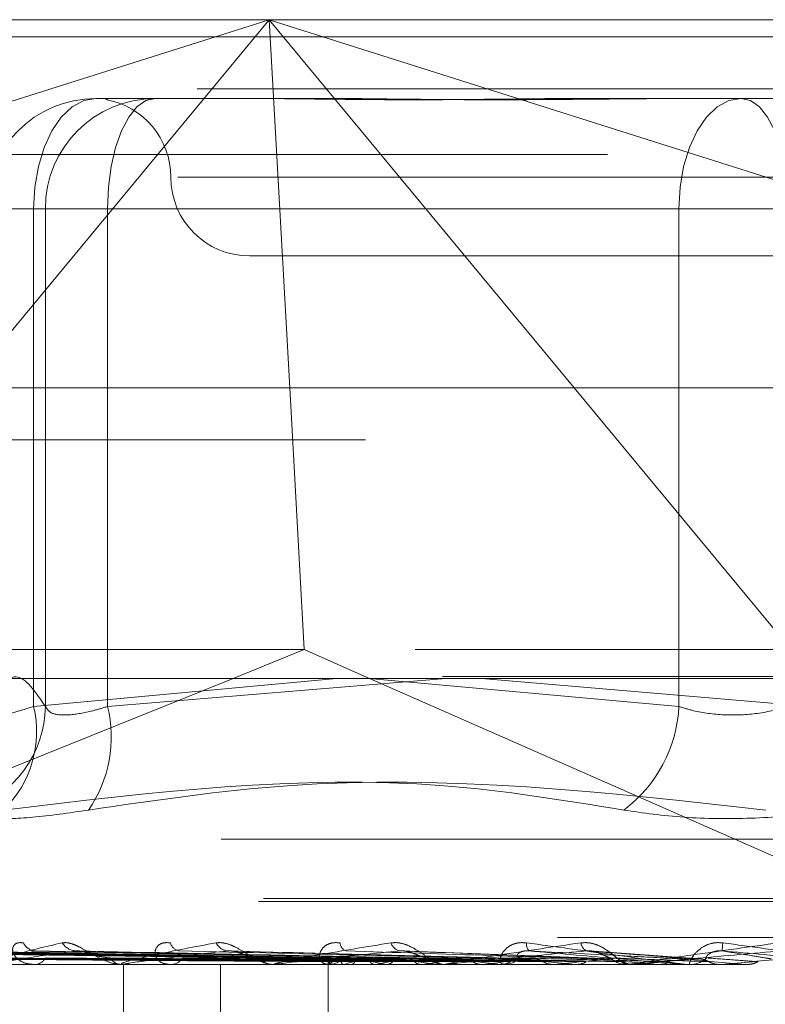
# Model space of a CAD drawing. Units: inches. Extents: x 0 to 23.4, y 0 to 16.5.
# Drawn here: x 4 to 4.1, y 13 to 13.1 of the extents above; entities that cross this region are included whole.
import ezdxf

# ---------------------------------------------------------------- set-up
doc = ezdxf.new("R2010")
doc.units = ezdxf.units.IN
doc.header["$MEASUREMENT"] = 0
doc.linetypes.add('HIDDEN', pattern=[0.07500000000000001, 0.05, -0.025])

msp = doc.modelspace()

# ---------------------------------------------------------------- linework, layer by layer
at = {"color": 7, "linetype": 'HIDDEN', "lineweight": 0}
for p, q in [((3.9696457341, 13.0578016742), (4.0526139371, 13.0578016742)), ((4.0526139371, 13.0578016742), (3.9799619175, 13.0347968012)), ((4.0335549339, 13.0347968012), (4.0526139371, 13.0578016742)), ((4.0526139371, 13.0578016742), (4.1610195828, 13.0578016742)), ((4.1252659567, 13.0347968012), (4.0526139371, 13.0578016742)), ((4.0526139371, 13.0578016742), (4.0716729403, 13.0347968012)), ((4.0526139371, 13.0578016742), (4.0538932309, 13.0347968012)), ((7.9481135247, 13.0567218012), (3.5045135247, 13.0567218012)), ((7.9481135247, 13.0534718012), (3.5045135247, 13.0534718012)), ((4.0417700726, 13.0528804144), (4.0511623684, 13.0528804144)), ((4.0511623684, 13.0528804144), (4.0557419824, 13.0528804144)), ((4.0727207771, 13.0528804144), (4.0821130729, 13.0528804144)), ((4.0821130729, 13.0528804144), (4.0923702091, 13.0528804144)), ((4.0425324229, 13.0528517636), (4.0423903086, 13.0528078306)), ((3.9737543242, 13.0493777766), (4.1651281728, 13.0493777766)), ((4.0468899816, 13.0479591545), (4.1251978927, 13.0479591545)), ((4.0348803088, 13.0459906506), (4.0378816094, 13.0459906506)), ((4.0349002421, 13.0459906506), (4.0386150158, 13.0459906506)), ((4.0782246097, 13.0459906506), (4.0378816094, 13.0459906506)), ((4.0378816094, 13.0459906506), (4.0378816094, 13.0148770175)), ((4.0425034789, 13.0459906506), (4.0386150158, 13.0459906506)), ((4.0386150158, 13.0459906506), (4.0386150158, 13.0148770175)), ((4.0425034789, 13.0459906506), (4.0865612529, 13.0459906506)), ((4.0425034789, 13.0148770175), (4.0425034789, 13.0459906506)), ((4.0782246097, 13.0148770175), (4.0782246097, 13.0459906506)), ((4.0782246097, 13.0459906506), (4.0850944402, 13.0459906506)), ((4.0513790277, 13.0430378947), (4.1202766655, 13.0430378947)), ((3.5045135247, 13.0315468012), (7.9481135247, 13.0315468012)), ((3.9586245406, 13.0315468012), (4.1608854795, 13.0315468012)), ((4.0548032948, 13.0184315955), (3.9729686311, 13.0184315955)), ((4.1617278665, 13.0184315955), (4.0548032948, 13.0184315955)), ((4.1634537731, 13.016746816), (3.9720799244, 13.016746816)), ((4.0025396839, 12.9973603264), (4.0503499383, 13.016636123)), ((4.0378816094, 13.0148770175), (4.0568250581, 13.016636123)), ((4.0636522142, 13.016636123), (4.0425034789, 13.0148770175)), ((4.0588590505, 13.016636123), (4.0782246097, 13.0148770175)), ((4.1026881904, 12.9973603264), (4.0588835432, 13.016636123)), ((4.0865612529, 13.0148770175), (4.065873496, 13.016636123)), ((4.1496104819, 13.0065791745), (4.0220452112, 13.0065791745)), ((4.1519431703, 13.002683564), (4.0194014924, 13.002683564)), ((4.1522542007, 13.0028795973), (4.0197125228, 13.0028795973)), ((4.1706396537, 13.0004313356), (3.979265805, 13.0004313356)), ((4.0563115011, 12.9990998495), (4.0215218716, 12.9995824844)), ((4.0567114591, 12.9991000496), (4.0222602307, 12.9995828491)), ((4.0569790793, 12.999099644), (4.0231084525, 12.9995821103)), ((4.0581645237, 12.9991002592), (4.0252968655, 12.9995832317)), ((4.0586901254, 12.9990994163), (4.0269626961, 12.9995816965)), ((4.0606183006, 12.9991004962), (4.0305221439, 12.9995836654)), ((4.0613829711, 12.9990991419), (4.0329454848, 12.9995811985)), ((4.0639843882, 12.999100789), (4.037747489, 12.9995842023)), ((4.0649606744, 12.9990987758), (4.0408409936, 12.9995805351)), ((4.0692948252, 12.9990982151), (4.0503648193, 12.9995795206)), ((4.0741139453, 12.9991069661), (4.0608438964, 12.9996098033)), ((4.0795037582, 12.9991044421), (4.072633302, 12.9996066408)), ((3.9796844049, 12.9987465561), (4.1710582536, 12.9987465561)), ((4.0356573002, 12.9987521742), (4.043391418, 12.9987521742)), ((4.0378611872, 12.9987465561), (4.0379636724, 12.9987465561)), ((4.0435228226, 12.9987465561), (4.0434054675, 12.9987465561)), ((4.0435042161, 12.9593764774), (4.0435042161, 12.9987465561)), ((4.043617629, 12.9987521742), (4.0634886438, 12.9987521742)), ((4.0463109378, 12.9987465561), (4.0464347296, 12.9987465561)), ((4.0495643128, 12.9593764774), (4.0495643128, 12.9987465561)), ((4.052993987, 12.9987465561), (4.0528582773, 12.9987465561)), ((4.053103545, 12.9987521742), (4.0703964193, 12.9987521742)), ((4.0561889325, 12.9987465561), (4.0563295568, 12.9987465561)), ((4.0563020073, 12.9990652457), (4.0562985675, 12.9987465561)), ((4.0563002875, 12.9987465561), (4.0563002875, 12.9897360241)), ((4.0563703226, 12.9987521742), (4.0563659675, 12.9987479613)), ((4.0565180082, 12.9987521742), (4.0565258682, 12.9987479613)), ((4.0572873087, 12.9987521742), (4.0572708959, 12.9987479613)), ((4.0577250277, 12.9987521742), (4.0577448187, 12.9987479613)), ((4.0592358241, 12.9987521742), (4.0592079469, 12.9987479613)), ((4.0599477563, 12.9987521742), (4.059978763, 12.9987479613)), ((4.0621454446, 12.9987521742), (4.0621071104, 12.9987479613)), ((4.0631058588, 12.9987521742), (4.0631469606, 12.9987479613)), ((4.0636518528, 12.9987465561), (4.0635026933, 12.9987465561)), ((4.0637722025, 12.9987521742), (4.0754395619, 12.9987521742)), ((4.0659110087, 12.9987521742), (4.0658636031, 12.9987479613)), ((4.0670851931, 12.9987521742), (4.0671349044, 12.9987479613)), ((4.0671381547, 12.9987465561), (4.067290529, 12.9987465561)), ((4.0703964193, 12.9987521742), (4.0703416556, 12.9987479613)), ((4.0717419358, 12.9987521742), (4.0717984599, 12.9987479613)), ((4.0717569654, 12.9987521742), (4.074939949, 12.9987521742)), ((4.0741139556, 12.9991063179), (4.0739513328, 12.9991021942)), ((4.0751112167, 12.9987465561), (4.0749539985, 12.9987465561)), ((4.0752380085, 12.9987521742), (4.0808581641, 12.9987521742)), ((4.0754395619, 12.9987521742), (4.0753794194, 12.9987479613)), ((4.07690778, 12.9987521742), (4.076969074, 12.9987479613)), ((4.0787628711, 12.9987465561), (4.0789214881, 12.9987465561)), ((4.0790227234, 12.9987521742), (4.0823960186, 12.9987521742)), ((4.0808581641, 12.9987521742), (4.0807948166, 12.9987479613)), ((4.0807948166, 12.9987479613), (4.0807948771, 12.9987465561)), ((4.0823960186, 12.9987521742), (4.0824598672, 12.9987479613)), ((4.0824598672, 12.9987479613), (4.0824598063, 12.9987465561))]:
    msp.add_line(p, q, dxfattribs=at)
at = {"color": 7, "linetype": 'Continuous', "lineweight": 15}
for p, q in [((3.5045135247, 13.0567218012), (7.9481135247, 13.0567218012)), ((7.9481135247, 13.0347968012), (3.5045135247, 13.0347968012)), ((4.0538932309, 13.0347968012), (4.0548032948, 13.0184315955)), ((4.0716729403, 13.0347968012), (4.0867186404, 13.016636123)), ((4.0503499383, 13.016636123), (4.0548032948, 13.0184315955)), ((4.0588835432, 13.016636123), (4.0548032948, 13.0184315955)), ((3.2580383805, 13.016636123), (8.1823673126, 13.016636123))]:
    msp.add_line(p, q, dxfattribs=at)
at = {"color": 7, "linetype": 'HIDDEN', "lineweight": 0, "flags": 128}
for points in [[(4.0417700726, 13.0528804144), (4.0410114711, 13.0527480295), (4.0402820222, 13.0523559623), (4.0396097582, 13.0517192798), (4.0390205139, 13.0508624493), (4.0385369336, 13.0498183983), (4.038177601, 13.0486272491), (4.0379563251, 13.0473347768), (4.0378816094, 13.0459906506)], [(4.0454848462, 13.0528804144), (4.0449032103, 13.0527480295), (4.0443439264, 13.0523559623), (4.0438284873, 13.0517192798), (4.0433767012, 13.0508624493), (4.0430059299, 13.0498183983), (4.042730422, 13.0486272491), (4.0425607651, 13.0473347768), (4.0425034789, 13.0459906506)], [(4.0782246097, 13.0459906506), (4.0782993255, 13.0473347768), (4.0785206014, 13.0486272491), (4.0788799339, 13.0498183983), (4.0793635142, 13.0508624493), (4.0799527585, 13.0517192798), (4.0806250225, 13.0523559623), (4.0813544714, 13.0527480295), (4.0821130729, 13.0528804144)], [(4.0850944402, 13.0459906506), (4.0850371541, 13.0473347768), (4.0848674971, 13.0486272491), (4.0845919892, 13.0498183983), (4.0842212179, 13.0508624493), (4.0837694318, 13.0517192798), (4.0832539928, 13.0523559623), (4.0826947088, 13.0527480295), (4.0821130729, 13.0528804144)]]:
    msp.add_lwpolyline(points, dxfattribs=at)
at = {"color": 7, "linetype": 'HIDDEN', "lineweight": 0}
for centre, radius, start, end in [((4.0417800537, 13.0460006028), 0.0068798187802115, 90.08312371, 180.0828832181), ((4.0454948273, 13.0460006028), 0.0068798187802131, 90.08312371, 180.0828832181), ((4.041536508, 13.0479591545), 0.0049212598425197, 0, 80.0236699664), ((4.0513790277, 13.0479591545), 0.0049212598425203, 180, 270), ((4.0316994551, 13.014983514), 0.0069163805675023, 287.9224204141, 359.1177405976), ((4.0312722089, 13.0132952094), 0.0067960497273597, 313.9540682066, 13.4592687196), ((4.0347987719, 13.012954936), 0.0079408380318798, 325.0220081124, 14.0075770101), ((4.069620177, 13.0153025583), 0.008614949027446, 306.7828878271, 357.1686874294), ((4.038035643, 13.0004608588), 0.0008612231761629, 204.3741821153, 266.2548189812), ((4.0405933105, 13.0007047649), 0.0011052208052158, 212.8382860304, 266.6128831857), ((4.0470939748, 13.0002714825), 0.0006772082177888, 194.1931277566, 261.6373706553), ((4.0501059738, 13.0005095741), 0.0009138177741857, 206.2476075316, 263.586828955), ((4.0575945262, 13.0001185366), 0.000547315024051, 181.371455854, 250.8607135354), ((4.0609367641, 13.0003246797), 0.0007411707322644, 197.2058591017, 257.3589291242), ((4.0692705309, 13.0000133212), 0.0005803886074419, 170.8677310291, 225.2027525531), ((4.0727394839, 13.0001810774), 0.0006475536257489, 186.7079931844, 243.5167797163), ((4.0198398012, 13.0053657274), 0.0613528842716522, 354.6089711533, 355.0815202405), ((4.0379091739, 12.9995705741), 0.0008258182557976, 273.7838839728, 330.4348915987), ((4.043443772, 12.9997033017), 0.0009575121104744, 214.3444470686, 267.7073187013), ((4.0435227624, 12.999550323), 0.0008037668465726, 270.0042888101, 276.7782767608), ((4.0464041987, 12.9997823089), 0.0010362026907269, 271.6884186429, 323.3039406104), ((4.0528783306, 12.9999078788), 0.0011614958548847, 219.8828003677, 269.0107386774), ((4.0529939557, 12.9998182216), 0.0010716654911103, 270.0016748807, 275.8693670554), ((4.0566896897, 12.9990959246), 0.0003842380444729, 179.0650647252, 243.4607840664), ((4.0563145358, 12.9999770047), 0.0012305402365853, 270.6994180335, 318.5920213299), ((4.0573885208, 12.9977602915), 0.0014214636528723, 109.2604571043, 135.7500623704), ((4.061265055, 12.9866345698), 0.0127537759688661, 102.1599477326, 108.1730314612), ((4.0652234627, 13.0283969686), 0.0301105780980261, 256.6323097864, 259.9090591906), ((4.0683957927, 12.9525765589), 0.0470753913980791, 98.7649457852, 101.2202377513), ((4.0751805388, 13.0876413847), 0.0897055719457833, 260.750464541, 262.2643096811), ((4.0790957655, 12.8822621447), 0.1177167802067322, 96.9971546614, 98.2789352639), ((4.0635111098, 13.0000774272), 0.0013308977422639, 223.3928160489, 269.6376616863), ((4.0636518398, 13.0000387053), 0.0012921492253652, 270.0005756273, 275.3448080304), ((4.090358459, 13.2050857385), 0.207641962702123, 262.7536951988, 263.564558054), ((4.0942432994, 12.7589014505), 0.2415182981612776, 95.9874862844, 96.7368275568), ((4.0672851023, 13.0001267685), 0.0013802230145338, 270.2252731309, 315.7177269086), ((4.1142829573, 13.4268018465), 0.4301584132554858, 263.8710136378, 264.3243891505), ((4.1163135593, 12.5506306511), 0.4504678492508296, 95.3960978802, 95.8504410579), ((4.1599917803, 13.9045535112), 0.9096037671369477, 264.5231723417, 264.7592488952), ((4.0749559325, 13.0001876567), 0.001441101918463, 225.3122652445, 269.9231075083), ((4.0751112138, 13.0001801867), 0.0014336306325984, 270.0001142652, 275.0740443185), ((4.1536890151, 12.1610794349), 0.8413195558271229, 95.0739377416, 95.3366792215), ((4.3296334591, 15.8058015805), 2.817916379470329, 264.8860559271, 264.9665293351), ((4.0789207941, 13.0002101445), 0.0014635885717722, 270.0271681195, 314.3246833511), ((4.2536932865, 11.051230109), 1.955176251360361, 94.9541059726, 95.0714946156)]:
    msp.add_arc(centre, radius, start, end, dxfattribs=at)
for points, knots in [([(4.072720777060374, 13.05288041438162), (4.072685802762818, 13.05288040832676), (4.06967400127909, 13.05287988691392), (4.065824073426122, 13.05281055709249), (4.059451829150997, 13.0527861598615), (4.055196921716327, 13.05285176434096), (4.051973965660385, 13.05288025542669), (4.051190320159618, 13.05288040890716), (4.051162368437619, 13.05288041438162)], [0, 0, 0, 0, 0.004418691445436, 0.3805143314233018, 0.5000020268400892, 0.8761189857769758, 0.9955813085544852, 1, 1, 1, 1]), ([(4.055741982395564, 13.05288041438162), (4.055773650162996, 13.05288040832676), (4.058500710764702, 13.05287988691392), (4.062243060614597, 13.05281055709249), (4.069045093374572, 13.05278615986149), (4.074042160425456, 13.05285176434095), (4.078209638119082, 13.05288025542669), (4.079248431484515, 13.05288040890715), (4.079285484033577, 13.05288041438162)], [0, 0, 0, 0, 0.0044186914455128, 0.3805143314232775, 0.5000020268401656, 0.8761189857769432, 0.9955813085546098, 1, 1, 1, 1]), ([(4.038615015766942, 13.01487701753153), (4.038002727815306, 13.01579657779765), (4.036764587347039, 13.01765607017449), (4.035526212907261, 13.01581010961103), (4.034900242123226, 13.01487701753153)], [0, 0, 0, 0, 0.4945222027132886, 1, 1, 1, 1]), ([(4.034900242123226, 13.01487701753153), (4.034889303613418, 13.01478362990044), (4.034857972552666, 13.01451614067253), (4.035261267350675, 13.01430416213897), (4.036292975895913, 13.01437422387797), (4.037352402904082, 13.01470952662154), (4.037881609410932, 13.01487701753153)], [0, 0, 0, 0, 0.1488797913322301, 0.4264348497932984, 0.7134919090685826, 1, 1, 1, 1]), ([(4.042503478944392, 13.01487701753153), (4.04219483525508, 13.01478362990044), (4.041310790321153, 13.01451614067253), (4.040033317887013, 13.01430416213897), (4.038941440528933, 13.01437422387797), (4.038723754570706, 13.01470952662154), (4.038615015766942, 13.01487701753153)], [0, 0, 0, 0, 0.1488797913321008, 0.4264348497932409, 0.71349190906911, 1, 1, 1, 1]), ([(4.078224609732161, 13.01487701753153), (4.078522314911666, 13.01478362990044), (4.079375028784841, 13.01451614067253), (4.081055796016988, 13.01430416213897), (4.083179381920306, 13.01437422387797), (4.084456494886702, 13.01470952662154), (4.085094440197315, 13.01487701753153)], [0, 0, 0, 0, 0.1488797913322795, 0.4264348497932999, 0.7134919090689279, 0.9999999999999999, 0.9999999999999999, 0.9999999999999999, 0.9999999999999999]), ([(4.074778674323963, 13.00840275734895), (4.071046048088752, 13.00901318921179), (4.058295046194762, 13.01109848180436), (4.045229830320037, 13.00951951210009), (4.03598922116627, 13.00840275734895)], [0, 0, 0, 0, 0.2927319959830444, 1, 1, 1, 1]), ([(4.04130527459775, 13.00840275734895), (4.045448258986657, 13.00901318921178), (4.059601082886196, 13.01109848180436), (4.073696917993458, 13.00951951210009), (4.083666451154723, 13.00840275734895)], [0, 0, 0, 0, 0.2927319959829551, 1, 1, 1, 1]), ([(4.04130527459775, 13.00840275734895), (4.040087202758551, 13.00822662339959), (4.037650135236547, 13.00787422191251), (4.03510254996422, 13.00783670723252), (4.034033450330283, 13.00808457959064), (4.033867558157093, 13.00834127654899), (4.033827825767662, 13.00840275734895)], [0, 0, 0, 0, 0.3031799493560041, 0.6065898448025754, 0.9057753889709952, 1, 1, 1, 1]), ([(4.074778674323963, 13.00840275734895), (4.07600001920576, 13.00822662339959), (4.078443635295389, 13.00787422191251), (4.082733004397005, 13.00783670723253), (4.085954937762189, 13.00808457959064), (4.087596157753945, 13.00834127654899), (4.087989241951933, 13.00840275734895)], [0, 0, 0, 0, 0.3031799493560803, 0.6065898448025172, 0.9057753889708847, 1, 1, 1, 1]), ([(4.03558067185733, 12.99874655611391), (4.035545197191396, 12.99874705555484), (4.035468581387078, 12.99874813421388), (4.035369310409842, 12.99875862897641), (4.035252282444548, 12.99879512476067), (4.035410675361905, 12.99899069609012), (4.036838601780982, 12.99944567904635), (4.038613344592992, 12.99985999629195), (4.039664699100311, 13.00010543709648)], [0, 0, 0, 0, 0.0132216410977559, 0.0285552137113629, 0.0542426430600953, 0.1337588501399887, 0.4868402727606971, 1, 1, 1, 1]), ([(4.037251180938401, 13.00010543709648), (4.03711890786577, 13.00011641546839), (4.036969598903306, 13.00012880778139), (4.036760569208373, 13.00005982570204), (4.036661428459793, 12.99997794860418), (4.036561155751508, 12.99978257842366), (4.036559544755556, 12.99949984000188), (4.036812005149999, 12.99911376762081), (4.037290905180078, 12.9988089577178), (4.037736529502052, 12.998767624441), (4.037963672368694, 12.99874655611391)], [0, 0, 0, 0, 0.1194461009597566, 0.1348299623649061, 0.2536738278693388, 0.2817546550323898, 0.437165209549699, 0.6109336935281335, 0.8016857882123354, 1, 1, 1, 1]), ([(4.03966469910031, 13.00010543709648), (4.039790959295479, 13.00011641546839), (4.039933480961954, 13.00012880778139), (4.04024934614995, 13.00005982570204), (4.040468001381446, 12.99997794860418), (4.040876316252723, 12.99978257842366), (4.041366698118465, 12.99949984000188), (4.042048991078112, 12.99911376762081), (4.042755797839122, 12.9988089577178), (4.04318612293631, 12.99876762444101), (4.043405467508281, 12.99874655611391)], [0, 0, 0, 0, 0.1194461009596759, 0.1348299623650326, 0.2536738278689586, 0.2817546550328078, 0.437165209550507, 0.6109336935287799, 0.8016857882129031, 1, 1, 1, 1]), ([(4.043522822555429, 12.99874655611391), (4.043493802091472, 12.99874705555484), (4.043431125639723, 12.99874813421388), (4.043365251082956, 12.99875862897641), (4.043328360187233, 12.99879512476067), (4.043793026881051, 12.99899069609011), (4.045772017139515, 12.99944567904635), (4.04797897862135, 12.99985999629195), (4.049286378705298, 13.00010543709649)], [0, 0, 0, 0, 0.0132216410976925, 0.02855521371164, 0.0542426430601996, 0.1337588501401869, 0.4868402727609553, 1, 1, 1, 1]), ([(4.046437438479879, 13.00010543709648), (4.046282441298119, 13.00011641546839), (4.046107481512781, 13.00012880778139), (4.045840499158433, 13.00005982570204), (4.04570082854564, 12.99997794860418), (4.045524102200455, 12.99978257842366), (4.045429595179417, 12.99949984000188), (4.045550498041366, 12.99911376762081), (4.045891145338458, 12.9988089577178), (4.046251202109444, 12.99876762444101), (4.046434729630457, 12.99874655611391)], [0, 0, 0, 0, 0.119446100959869, 0.1348299623650441, 0.2536738278691475, 0.2817546550325766, 0.437165209549972, 0.6109336935286881, 0.8016857882128585, 1, 1, 1, 1]), ([(4.049286378705298, 13.00010543709649), (4.04943655669805, 13.00011641546839), (4.049606076614969, 13.00012880778139), (4.049958685266668, 13.00005982570205), (4.050194144108225, 12.99997794860418), (4.05061775947019, 12.99978257842366), (4.051104005590529, 12.99949984000188), (4.051732286977537, 12.99911376762082), (4.052341957588252, 12.9988089577178), (4.05268395500605, 12.99876762444101), (4.052858277344471, 12.99874655611391)], [0, 0, 0, 0, 0.1194461009598232, 0.1348299623652056, 0.2536738278696117, 0.2817546550328487, 0.4371652095502553, 0.6109336935284411, 0.801685788212499, 1, 1, 1, 1]), ([(4.05299398704548, 12.99874655611391), (4.052972469658677, 12.99874705555484), (4.052925997849758, 12.99874813421388), (4.052895900591589, 12.99875862897641), (4.05294048009851, 12.99879512476067), (4.053694626303822, 12.99899069609012), (4.056153154537503, 12.99944567904635), (4.058712569351033, 12.99985999629195), (4.060228762166179, 13.00010543709649)], [0, 0, 0, 0, 0.0132216410977788, 0.0285552137119496, 0.0542426430604817, 0.1337588501400954, 0.4868402727609699, 1, 1, 1, 1]), ([(4.057047367999842, 13.00010543709649), (4.056875248710947, 13.00011641546839), (4.056680961605236, 13.00012880778139), (4.056365676029345, 13.00005982570205), (4.056190523612202, 12.99997794860418), (4.055943730980704, 12.99978257842366), (4.055759743664543, 12.99949984000188), (4.055744719249564, 12.99911376762081), (4.055934801932805, 12.9988089577178), (4.056196277762981, 12.99876762444101), (4.056329556775581, 12.99874655611391)], [0, 0, 0, 0, 0.1194461009598817, 0.1348299623655119, 0.2536738278696191, 0.2817546550325614, 0.4371652095502399, 0.6109336935287085, 0.8016857882129379, 0.9999999999999999, 0.9999999999999999, 0.9999999999999999, 0.9999999999999999]), ([(4.060228762166179, 13.00010543709649), (4.060397430132577, 13.00011641546839), (4.060587821408464, 13.00012880778139), (4.060964429328468, 13.00005982570204), (4.061208181684071, 12.99997794860418), (4.061631786973829, 12.99978257842366), (4.062096323147072, 12.99949984000188), (4.062647885235148, 12.99911376762081), (4.063138384611209, 12.9988089577178), (4.063379693671877, 12.99876762444101), (4.063502693313242, 12.99874655611391)], [0, 0, 0, 0, 0.1194461009598837, 0.1348299623651248, 0.2536738278691632, 0.2817546550326847, 0.4371652095498071, 0.6109336935283087, 0.8016857882123378, 1, 1, 1, 1]), ([(4.063651852765929, 12.99874655611391), (4.063638616150705, 12.99874705555484), (4.063610028596878, 12.99874813421388), (4.06361679643062, 12.99875862897641), (4.063741235120672, 12.99879512476067), (4.064757604028686, 12.99899069609012), (4.067606812621605, 12.99944567904635), (4.070426176846972, 12.99985999629195), (4.072096363234574, 13.00010543709648)], [0, 0, 0, 0, 0.0132216410976653, 0.0285552137114967, 0.0542426430602534, 0.1337588501402294, 0.4868402727608548, 1, 1, 1, 1]), ([(4.068697499001529, 13.00010543709648), (4.06851447844505, 13.00011641546839), (4.068307886061175, 13.00012880778139), (4.06795569250594, 13.00005982570204), (4.067751388749158, 12.99997794860418), (4.067443449560042, 12.99978257842366), (4.067176631729759, 12.99949984000188), (4.067026223059338, 12.99911376762081), (4.067058871045303, 12.9988089577178), (4.067212315516898, 12.99876762444101), (4.067290528970315, 12.99874655611391)], [0, 0, 0, 0, 0.119446100960745, 0.1348299623654636, 0.2536738278696405, 0.2817546550333894, 0.4371652095502607, 0.6109336935285934, 0.8016857882136355, 1, 1, 1, 1]), ([(4.078762871083108, 12.99874655611391), (4.078754007180159, 12.99874705555484), (4.078734863517044, 12.99874813421388), (4.078639884172352, 12.99875862897641), (4.078341363640659, 12.99879512476067), (4.076847541065129, 12.99899069609012), (4.07349379268485, 12.99944567904635), (4.070481798837171, 12.99985999629195), (4.068697499001529, 13.00010543709648)], [0, 0, 0, 0, 0.0132216410978402, 0.0285552137117323, 0.054242643060463, 0.133758850140075, 0.486840272761108, 1, 1, 1, 1]), ([(4.072096363234574, 13.00010543709648), (4.072277425074844, 13.00011641546839), (4.072481806472926, 13.00012880778139), (4.072868802069786, 13.00005982570205), (4.073112038094205, 12.99997794860418), (4.07352032311289, 12.99978257842366), (4.073946359791397, 12.99949984000188), (4.074401267689604, 12.99911376762081), (4.074754867905569, 12.9988089577178), (4.074886767070929, 12.99876762444101), (4.074953998487731, 12.99874655611391)], [0, 0, 0, 0, 0.1194461009598628, 0.1348299623657352, 0.2536738278694939, 0.2817546550327453, 0.4371652095501873, 0.6109336935286785, 0.801685788213242, 0.9999999999999999, 0.9999999999999999, 0.9999999999999999, 0.9999999999999999]), ([(4.075111216680844, 12.99874655611391), (4.075106739242959, 12.99874705555484), (4.075097069172902, 12.99874813421388), (4.075140457491413, 12.99875862897641), (4.075340257826114, 12.99879512476067), (4.07658211521637, 12.99899069609012), (4.079719026346443, 12.99944567904635), (4.082696440814761, 12.99985999629195), (4.084460255887143, 13.00010543709648)], [0, 0, 0, 0, 0.0132216410975211, 0.0285552137116461, 0.054242643060421, 0.1337588501401541, 0.4868402727609555, 1, 1, 1, 1]), ([(4.080966765396424, 13.00010543709648), (4.080779458412129, 13.00011641546839), (4.080568027537113, 13.00012880778139), (4.080191655195253, 13.00005982570204), (4.079965584168906, 12.99997794860418), (4.079607628146797, 12.99978257842366), (4.079267623293957, 12.99949984000188), (4.078987266529344, 12.99911376762081), (4.078861299834749, 12.9988089577178), (4.078901167064767, 12.99876762444101), (4.078921488121012, 12.99874655611391)], [0, 0, 0, 0, 0.1194461009596593, 0.1348299623648599, 0.253673827869433, 0.2817546550328335, 0.4371652095504454, 0.6109336935285747, 0.801685788213128, 1, 1, 1, 1]), ([(4.090642934094811, 12.99874655611391), (4.090642951107927, 12.99874705555484), (4.090642987851717, 12.99874813421388), (4.090581796294145, 12.99875862897641), (4.090346861988736, 12.99879512476067), (4.089008642777999, 12.99899069609012), (4.085769903186424, 12.99944567904635), (4.082753611351889, 12.99985999629195), (4.080966765396425, 13.00010543709648)], [0, 0, 0, 0, 0.0132216410976659, 0.0285552137114589, 0.054242643060219, 0.1337588501400015, 0.4868402727608787, 1, 1, 1, 1]), ([(4.056305502778185, 12.99910219418285), (4.055321980617957, 12.99911587845781), (4.050404362981443, 12.99918429992772), (4.038793270898844, 12.99934875372225), (4.028167853582952, 12.99950381016712), (4.021475275304673, 12.99960147479186)], [0, 0, 0, 0, 0.0846963374235263, 0.4234822757478587, 1, 1, 1, 1]), ([(4.056758387329648, 12.99910219418285), (4.055785949865557, 12.99911587845781), (4.050923755786764, 12.99918429992772), (4.039437198787605, 12.99934875372225), (4.028915797655255, 12.99950381016712), (4.022288735528473, 12.99960147479186)], [0, 0, 0, 0, 0.0846963374234292, 0.4234822757477815, 0.9999999999999999, 0.9999999999999999, 0.9999999999999999, 0.9999999999999999]), ([(4.05691963265047, 12.99910219418285), (4.055960572847518, 12.99911587845781), (4.051165267167397, 12.99918429992772), (4.03984929512163, 12.99934875372225), (4.029503891888242, 12.99950381016712), (4.022987684674788, 12.99960147479186)], [0, 0, 0, 0, 0.0846963374235, 0.4234822757478233, 1, 1, 1, 1]), ([(4.058261917877198, 12.99910219418285), (4.057335711532855, 12.99911587845781), (4.052704673374113, 12.99918429992772), (4.04175780555627, 12.99934875372225), (4.031720691457633, 12.99950381016712), (4.025398664774252, 12.99960147479186)], [0, 0, 0, 0, 0.0846963374235824, 0.4234822757478153, 1, 1, 1, 1]), ([(4.058578580692818, 12.99910219418285), (4.057678646167227, 12.99911587845781), (4.053178967284826, 12.99918429992772), (4.042567103989101, 12.99934875372225), (4.032875624665762, 12.99950381016712), (4.026771301223637, 12.99960147479186)], [0, 0, 0, 0, 0.0846963374234498, 0.4234822757477645, 0.9999999999999999, 0.9999999999999999, 0.9999999999999999, 0.9999999999999999]), ([(4.060761752909424, 12.99910219418285), (4.059915253195324, 12.99911587845781), (4.055682748741742, 12.99918429992772), (4.045671218429942, 12.99934875372226), (4.036481158819987, 12.99950381016712), (4.030692662096221, 12.99960147479186)], [0, 0, 0, 0, 0.0846963374234858, 0.4234822757477659, 0.9999999999999999, 0.9999999999999999, 0.9999999999999999, 0.9999999999999999]), ([(4.06122238820064, 12.99910219418285), (4.060414104930921, 12.99911587845781), (4.056372682964846, 12.99918429992772), (4.046848468807616, 12.99934875372226), (4.03816118870797, 12.99950381016712), (4.032689375191032, 12.99960147479186)], [0, 0, 0, 0, 0.0846963374234979, 0.4234822757477944, 0.9999999999999999, 0.9999999999999999, 0.9999999999999999, 0.9999999999999999]), ([(4.040528011964394, 12.99960147479186), (4.039428118447687, 12.99944789273681), (4.037582736523689, 12.9991902154763), (4.035974253993434, 12.99891094289931), (4.035532406800991, 12.99878490541312), (4.035542592200215, 12.99876034876429), (4.035587136308765, 12.99875326363446), (4.035635762245595, 12.9987525086042), (4.035657300189709, 12.99875217417775)], [0, 0, 0, 0, 0.5273188798743929, 0.8847263069756144, 0.9590362595959052, 0.9800473728111313, 0.9911623590750687, 1, 1, 1, 1]), ([(4.037747689801841, 12.99958113198102), (4.037780088223172, 12.99959263374458), (4.03783727814161, 12.99961293673752), (4.037936413874116, 12.99960494092855), (4.037979388637723, 12.99960147479186)], [0, 0, 0, 0, 0.5665058145879448, 1, 1, 1, 1]), ([(4.064167541875011, 12.99910219418285), (4.063431343496354, 12.99911587845781), (4.059750346486569, 12.99918429992772), (4.051035996471071, 12.99934875372226), (4.043025144048564, 12.99950381016712), (4.037979388637794, 12.99960147479186)], [0, 0, 0, 0, 0.0846963374234382, 0.4234822757478046, 1, 1, 1, 1]), ([(4.040840831361904, 12.99957878619821), (4.040769830234779, 12.99959147490281), (4.040649088090387, 12.99961305288989), (4.040563337738551, 12.99960485287547), (4.040528011964335, 12.99960147479186)], [0, 0, 0, 0, 0.5880393087492063, 1, 1, 1, 1]), ([(4.064755501082222, 12.99910219418285), (4.064068082531705, 12.99911587845781), (4.060630985001635, 12.99918429992772), (4.052538649897629, 12.99934875372226), (4.045169549958969, 12.99950381016712), (4.040528011964394, 12.99960147479186)], [0, 0, 0, 0, 0.0846963374235437, 0.4234822757478071, 1, 1, 1, 1]), ([(4.042653191672459, 12.99916310527884), (4.042389248334328, 12.99918733038879), (4.042029880355205, 12.99922031371343), (4.041476632367499, 12.99939259791209), (4.041146794144087, 12.99949832208471), (4.040922665187463, 12.99956786468293), (4.040845991242947, 12.9995780975622), (4.040840831361904, 12.99957878619821)], [0, 0, 0, 0, 0.5044655956182112, 0.6868473473096249, 0.8707970714079823, 0.9913051070204824, 1, 1, 1, 1]), ([(4.050003902787368, 12.99960147479186), (4.048664643157203, 12.99944789273681), (4.046417656993991, 12.9991902154763), (4.044311904343021, 12.99891094289931), (4.04360064938272, 12.99878490541312), (4.043543098240134, 12.99876034876429), (4.043561510084919, 12.99875326363446), (4.043600402365508, 12.9987525086042), (4.043617628969671, 12.99875217417775)], [0, 0, 0, 0, 0.5273188798742039, 0.8847263069757084, 0.9590362595958399, 0.9800473728108295, 0.9911623590751897, 1, 1, 1, 1]), ([(4.068356190687047, 12.99910219418285), (4.067756901771383, 12.99911587845781), (4.064760453028068, 12.99918429992772), (4.057658242623447, 12.99934875372226), (4.051116130467018, 12.99950381016712), (4.046995483116377, 12.99960147479186)], [0, 0, 0, 0, 0.0846963374235255, 0.4234822757478104, 1, 1, 1, 1]), ([(4.050364677974357, 12.9995781663219), (4.050285902777317, 12.99959117011962), (4.050153145326267, 12.99961308502564), (4.050047045452905, 12.99960483104965), (4.050003902787322, 12.99960147479186)], [0, 0, 0, 0, 0.5933768418862427, 1, 1, 1, 1]), ([(4.06905022343259, 12.99910219418285), (4.068508514698741, 12.99911587845781), (4.065799967264678, 12.99918429992772), (4.059431989288944, 12.99934875372226), (4.053647407983051, 12.99950381016712), (4.050003902787368, 12.99960147479186)], [0, 0, 0, 0, 0.08469633742347, 0.4234822757478058, 0.9999999999999999, 0.9999999999999999, 0.9999999999999999, 0.9999999999999999]), ([(4.051987047823586, 12.99916310527884), (4.051775548874431, 12.99918731508175), (4.051487585743848, 12.99922027756532), (4.050992996299946, 12.99939264326745), (4.050676576140945, 12.99949817061446), (4.050452072400692, 12.99956752584954), (4.05036874733814, 12.9995776708675), (4.050364677974357, 12.9995781663219)], [0, 0, 0, 0, 0.5057336917012121, 0.6885739039638904, 0.8729860301084156, 0.9937969917672603, 0.9999999999999999, 0.9999999999999999, 0.9999999999999999, 0.9999999999999999]), ([(4.060774564276421, 12.99960147479186), (4.059244342865244, 12.99944789273681), (4.05667696439723, 12.9991902154763), (4.054150049012795, 12.99891094289932), (4.053195092892093, 12.99878490541312), (4.053071885255926, 12.99876034876429), (4.053063499384909, 12.99875326363446), (4.053091252340899, 12.9987525086042), (4.05310354499075, 12.99875217417775)], [0, 0, 0, 0, 0.5273188798742893, 0.8847263069758337, 0.9590362595959397, 0.9800473728110054, 0.991162359075173, 1, 1, 1, 1]), ([(4.073176310664051, 12.99910219418285), (4.072735591074222, 12.99911587845781), (4.070531990062131, 12.99918429992772), (4.065298611657041, 12.99934875372226), (4.060461688745324, 12.99950381016712), (4.057415080386304, 12.99960147479186)], [0, 0, 0, 0, 0.0846963374235165, 0.4234822757477732, 1, 1, 1, 1]), ([(4.062543998612148, 12.99916310527884), (4.062392484343429, 12.99918778190665), (4.062186192428872, 12.99922137998846), (4.061768690138934, 12.99939126004734), (4.0614757891745, 12.99950279006227), (4.061179868678167, 12.99958235044151), (4.060949119338148, 12.99961231074908), (4.060823902786863, 12.99960453760759), (4.06077456427639, 12.99960147479186)], [0, 0, 0, 0, 0.4235571565784162, 0.5766877106319952, 0.731134758695446, 0.8323151788319648, 0.9339279095249747, 1, 1, 1, 1]), ([(4.073951332796214, 12.99910219418285), (4.073574912644083, 12.99911587845781), (4.071692809267349, 12.99918429992772), (4.067279343735526, 12.99934875372226), (4.063288350902377, 12.99950381016712), (4.060774564276421, 12.99960147479186)], [0, 0, 0, 0, 0.0846963374235181, 0.4234822757478413, 1, 1, 1, 1]), ([(4.072450716662649, 12.99960147479186), (4.070784839659209, 12.99944789273681), (4.067989860633462, 12.9991902154763), (4.065133111821404, 12.99891094289931), (4.063968969142582, 12.99878490541312), (4.06378455805783, 12.99876034876429), (4.063749677558242, 12.99875326363446), (4.063765288125494, 12.9987525086042), (4.06377220253264, 12.99875217417775)], [0, 0, 0, 0, 0.5273188798739432, 0.8847263069755872, 0.959036259596113, 0.9800473728110243, 0.9911623590751845, 1, 1, 1, 1]), ([(4.068273216061871, 12.99916310527884), (4.068186550166724, 12.99918778190665), (4.068068551554528, 12.99922137998845), (4.068125034359334, 12.99939126004734), (4.068249710955887, 12.99950279006226), (4.068456479387526, 12.99958235044151), (4.068664181937931, 12.99961231074908), (4.068805791342161, 12.99960453760759), (4.068861589054221, 12.99960147479186)], [0, 0, 0, 0, 0.4235571565789811, 0.5766877106324061, 0.7311347586961308, 0.8323151788321743, 0.9339279095252849, 1, 1, 1, 1]), ([(4.078453690111343, 12.99910219418285), (4.078187468601613, 12.99911587845781), (4.07685635920275, 12.99918429992772), (4.073680960728191, 12.99934875372226), (4.070724046057691, 12.99950381016712), (4.068861589054247, 12.99960147479186)], [0, 0, 0, 0, 0.0846963374234541, 0.4234822757478207, 1, 1, 1, 1]), ([(4.068861589054247, 12.99960147479186), (4.070597846091859, 12.99944789273681), (4.073510907496398, 12.9991902154763), (4.076723701707089, 12.99891094289931), (4.078213990648173, 12.99878490541312), (4.078518022269335, 12.99876034876429), (4.078611649478061, 12.99875326363446), (4.078627857181606, 12.9987525086042), (4.07863503607904, 12.99875217417775)], [0, 0, 0, 0, 0.5273188798741909, 0.8847263069756811, 0.9590362595959956, 0.9800473728111397, 0.9911623590752833, 1, 1, 1, 1]), ([(4.073942488330775, 12.99916310527884), (4.073856707441022, 12.99918778190665), (4.073739913794265, 12.99922137998846), (4.073413136916908, 12.99939126004734), (4.073157846296372, 12.99950279006226), (4.072875184705067, 12.99958235044151), (4.072640546955196, 12.99961231074908), (4.072504372762801, 12.99960453760759), (4.072450716662638, 12.99960147479186)], [0, 0, 0, 0, 0.4235571565788706, 0.5766877106320605, 0.7311347586953801, 0.8323151788319876, 0.9339279095246081, 1, 1, 1, 1]), ([(4.079281690310971, 12.99910219418285), (4.07908416354561, 12.99911587845781), (4.078096528346017, 12.99918429992772), (4.075797089401594, 12.99934875372226), (4.07374392992061, 12.99950381016712), (4.072450716662649, 12.99960147479186)], [0, 0, 0, 0, 0.0846963374234498, 0.4234822757477523, 0.9999999999999999, 0.9999999999999999, 0.9999999999999999, 0.9999999999999999]), ([(4.084610353376905, 12.99960147479186), (4.082869029916505, 12.99944789273681), (4.07994746815726, 12.9991902154763), (4.076864136262823, 12.99891094289932), (4.07553288217545, 12.99878490541312), (4.075293932739193, 12.99876034876429), (4.075233818283165, 12.99875326363446), (4.075236722255108, 12.9987525086042), (4.075238008514858, 12.99875217417775)], [0, 0, 0, 0, 0.5273188798742732, 0.8847263069756669, 0.9590362595959637, 0.9800473728110056, 0.9911623590751514, 1, 1, 1, 1]), ([(4.079943437922171, 12.99916310527884), (4.079925581111807, 12.99918778190665), (4.079901268447204, 12.99922137998845), (4.080070957393599, 12.99939126004734), (4.080253049699436, 12.99950279006226), (4.080496919164662, 12.99958235044151), (4.080721528723134, 12.99961231074907), (4.080864835825133, 12.99960453760759), (4.080921302473353, 12.99960147479186)], [0, 0, 0, 0, 0.4235571565791494, 0.5766877106325533, 0.7311347586952096, 0.8323151788315076, 0.9339279095256566, 1, 1, 1, 1]), ([(4.083997590785627, 12.99910219418285), (4.08391548929499, 12.99911587845781), (4.083504981271205, 12.99918429992772), (4.082502329901455, 12.99934875372226), (4.081532294072541, 12.99950381016712), (4.080921302473364, 12.99960147479186)], [0, 0, 0, 0, 0.0846963374235495, 0.423482275747737, 1, 1, 1, 1]), ([(4.080921302473364, 12.99960147479186), (4.082676830344948, 12.99944789273681), (4.085622224014506, 12.9991902154763), (4.088777414573201, 12.99891094289931), (4.090174492948245, 12.99878490541312), (4.090437584732638, 12.99876034876429), (4.090509555710504, 12.99875326363446), (4.090513073443343, 12.9987525086042), (4.090514631556939, 12.99875217417775)], [0, 0, 0, 0, 0.5273188798741403, 0.8847263069757263, 0.959036259596009, 0.9800473728109347, 0.9911623590752647, 1, 1, 1, 1]), ([(4.05632672135445, 12.99892722573403), (4.05534364422777, 12.99893406958092), (4.050428257505355, 12.99896828882297), (4.039449300125319, 12.99904608666445), (4.029454412487915, 12.99911892148367), (4.023391212602647, 12.99916310527878)], [0, 0, 0, 0, 0.0895371415801778, 0.4476858070867008, 1, 1, 1, 1]), ([(4.056621332654699, 12.99892722573403), (4.055647015162579, 12.99893406958092), (4.050775426622666, 12.99896828882297), (4.039892025240728, 12.99904608666445), (4.029980272627575, 12.99911892148367), (4.02396750495203, 12.99916310527878)], [0, 0, 0, 0, 0.08953714158023, 0.4476858070868083, 1, 1, 1, 1]), ([(4.057098357583325, 12.99892722573403), (4.056142051790825, 12.99893406958092), (4.051360521768968, 12.99896828882297), (4.040682816515942, 12.99904608666445), (4.030966035134928, 12.99911892148367), (4.025071542881303, 12.99916310527878)], [0, 0, 0, 0, 0.0895371415801661, 0.4476858070866917, 1, 1, 1, 1]), ([(4.057971543464072, 12.99892722573403), (4.057041199979237, 12.99893406958092), (4.052389481524458, 12.99896828882297), (4.041994990622992, 12.99904608666445), (4.032524609598346, 12.99911892148367), (4.026779591222433, 12.99916310527878)], [0, 0, 0, 0, 0.0895371415801678, 0.4476858070867227, 1, 1, 1, 1]), ([(4.058908352397527, 12.99892722573403), (4.058013381322179, 12.99893406958092), (4.053538524954026, 12.99896828882297), (4.043547991916346, 12.99904608666445), (4.034460506587659, 12.99911892148367), (4.028947764273672, 12.99916310527878)], [0, 0, 0, 0, 0.0895371415801257, 0.4476858070867241, 1, 1, 1, 1]), ([(4.06032855364598, 12.99892722573403), (4.059475809205957, 12.99893406958092), (4.055212086061207, 12.99896828882297), (4.045682189623967, 12.99904608666446), (4.036995464432898, 12.99911892148367), (4.03172583528922, 12.99916310527878)], [0, 0, 0, 0, 0.0895371415801651, 0.4476858070867805, 0.9999999999999999, 0.9999999999999999, 0.9999999999999999, 0.9999999999999999]), ([(4.061691287868577, 12.99892722573403), (4.06088999809687, 12.99893406958092), (4.05688354835069, 12.99896828882297), (4.047941271422414, 12.99904608666446), (4.039811527543048, 12.99911892148367), (4.034879780039237, 12.99916310527878)], [0, 0, 0, 0, 0.0895371415802165, 0.4476858070867125, 1, 1, 1, 1]), ([(4.063607174711319, 12.99892722573403), (4.062862849721975, 12.99893406958092), (4.059141223950724, 12.99896828882297), (4.05082035726486, 12.99904608666446), (4.043231248788816, 12.99911892148367), (4.038627467004512, 12.99916310527878)], [0, 0, 0, 0, 0.0895371415801674, 0.4476858070867146, 1, 1, 1, 1]), ([(4.065346581457685, 12.99892722573403), (4.064667933689707, 12.99893406958092), (4.061274694098036, 12.99896828882297), (4.05370387046622, 12.99904608666446), (4.046825698161815, 12.99911892148367), (4.042653191672511, 12.99916310527878)], [0, 0, 0, 0, 0.0895371415802289, 0.447685807086698, 1, 1, 1, 1]), ([(4.056359833765308, 12.99874689148176), (4.055377582424758, 12.99874683349605), (4.052117242860076, 12.99874664102691), (4.048856842137266, 12.99874659129915), (4.046578711180281, 12.998746556553)], [0, 0, 0, 0, 0.3012727113426932, 1, 1, 1, 1]), ([(4.05652601407099, 12.99874689148176), (4.055549642772674, 12.99874683349605), (4.052308820549682, 12.99874664102691), (4.049068119874101, 12.99874659129915), (4.046803753877919, 12.998746556553)], [0, 0, 0, 0, 0.3012727114093222, 1, 1, 1, 1]), ([(4.067688908752425, 12.99892722573403), (4.067079905058196, 12.99893406958092), (4.064034885912417, 12.99896828882297), (4.057223786779764, 12.99904608666446), (4.051006585172295, 12.99911892148368), (4.047235043416086, 12.99916310527879)], [0, 0, 0, 0, 0.0895371415801362, 0.4476858070866978, 1, 1, 1, 1]), ([(4.057258704219943, 12.99874689148176), (4.056306073959839, 12.99874683349605), (4.053144054220732, 12.99874664102691), (4.049981792828371, 12.99874659129915), (4.047772234499646, 12.99874655655301)], [0, 0, 0, 0, 0.3012727113378513, 1, 1, 1, 1]), ([(4.057751238947767, 12.99874689148176), (4.056816037553864, 12.99874683470365), (4.053710418969077, 12.99874664615479), (4.050510909640493, 12.99874655793374), (4.048246587065511, 12.99874655618655), (4.048152440479019, 12.99874655611391)], [0, 0, 0, 0, 0.2922709278856342, 0.9705738585849709, 1, 1, 1, 1]), ([(4.059190137914681, 12.99874689148176), (4.058301557541562, 12.99874683470365), (4.055350758132131, 12.99874664615479), (4.052310128254221, 12.99874655793375), (4.05015809913986, 12.99874655618655), (4.050068621519751, 12.99874655611391)], [0, 0, 0, 0, 0.292270927885678, 0.970573858582125, 1, 1, 1, 1]), ([(4.059991225576294, 12.99874689148176), (4.059130994190297, 12.99874683470365), (4.056274336151767, 12.99874664615479), (4.053331484195869, 12.99874655793373), (4.051248840750355, 12.99874655618656), (4.051162248065411, 12.99874655611391)], [0, 0, 0, 0, 0.2922709278858203, 0.9705738585741722, 1, 1, 1, 1]), ([(4.069742121330765, 12.99892722573402), (4.06921064366505, 12.99893406958092), (4.066553254747724, 12.99896828882297), (4.060627513704024, 12.99904608666446), (4.055249508042562, 12.99911892148367), (4.051987047823649, 12.99916310527879)], [0, 0, 0, 0, 0.0895371415801387, 0.4476858070867291, 1, 1, 1, 1]), ([(4.062084327803491, 12.99874689148175), (4.061291916330805, 12.99874683349605), (4.058661703096202, 12.99874664102691), (4.05603091962792, 12.99874659129915), (4.054192719428172, 12.99874655655301)], [0, 0, 0, 0, 0.301272711376232, 1, 1, 1, 1]), ([(4.063165015003589, 12.99874689148175), (4.06241084462925, 12.99874683470365), (4.059906394201877, 12.99874664615479), (4.057326561951328, 12.99874655793374), (4.055500869799922, 12.99874655618655), (4.055424960702011, 12.99874655611391)], [0, 0, 0, 0, 0.2922709278855736, 0.9705738585839074, 1, 1, 1, 1]), ([(4.05632672135445, 12.99892722573403), (4.056324927022597, 12.99895401730095), (4.056318207131801, 12.99905435348104), (4.05631039852489, 12.99911579782265), (4.056306553702168, 12.99910511434849), (4.056305502778185, 12.99910219418285)], [0, 0, 0, 0, 0.2093091832033491, 0.783876656436897, 1, 1, 1, 1]), ([(4.056359833765308, 12.99874689148176), (4.056350769357477, 12.99876282624423), (4.056337007256158, 12.9987870193101), (4.056329338935738, 12.9988915456622), (4.05632672135445, 12.99892722573403)], [0, 0, 0, 0, 0.6586499852868668, 1, 1, 1, 1]), ([(4.056621332654697, 12.99892722573403), (4.056629721830458, 12.99895479943769), (4.056656870480522, 12.99904403214101), (4.056689280284825, 12.9990697358988), (4.056711675169637, 12.99908749696547)], [0, 0, 0, 0, 0.3090089467120746, 1, 1, 1, 1]), ([(4.057098357583325, 12.99892722573403), (4.057086405576029, 12.99895401730095), (4.057041644522674, 12.99905435348104), (4.056979148638453, 12.99911579782265), (4.056932408388858, 12.99910511434849), (4.05691963265047, 12.99910219418285)], [0, 0, 0, 0, 0.2093091832061576, 0.7838766564350585, 1, 1, 1, 1]), ([(4.057258704219943, 12.99874689148176), (4.057220373679562, 12.99876282624423), (4.057162178065447, 12.9987870193101), (4.057114598774865, 12.9988915456622), (4.057098357583325, 12.99892722573403)], [0, 0, 0, 0, 0.6586499852858305, 1, 1, 1, 1]), ([(4.072426231266198, 12.99892722573403), (4.071974559847335, 12.99893406958092), (4.069716202252675, 12.99896828882297), (4.064661041542033, 12.99904608666446), (4.060040452667997, 12.99911892148367), (4.057237464285608, 12.99916310527879)], [0, 0, 0, 0, 0.0895371415801936, 0.4476858070867093, 1, 1, 1, 1]), ([(4.057751238947767, 12.99874689148176), (4.057800620043976, 12.99876282624423), (4.05787559324266, 12.9987870193101), (4.057947125818319, 12.9988915456622), (4.057971543464072, 12.99892722573403)], [0, 0, 0, 0, 0.6586499852831261, 1, 1, 1, 1]), ([(4.058165226568309, 12.99908792254068), (4.05817533153973, 12.99909524531601), (4.058206407898788, 12.99911776543863), (4.058239551466568, 12.99910846824583), (4.058261917877198, 12.99910219418285)], [0, 0, 0, 0, 0.3251658729557535, 1, 1, 1, 1]), ([(4.058908352397526, 12.99892722573403), (4.058886674691472, 12.99895401730095), (4.058805490256653, 12.99905435348104), (4.058690565859211, 12.99911579782265), (4.058602619497141, 12.99910511434849), (4.058578580692818, 12.99910219418285)], [0, 0, 0, 0, 0.2093091832055518, 0.7838766564336064, 1, 1, 1, 1]), ([(4.059190137914681, 12.99874689148176), (4.059123926607346, 12.99876282624423), (4.059023400821551, 12.9987870193101), (4.058937630200339, 12.9988915456622), (4.058908352397527, 12.99892722573403)], [0, 0, 0, 0, 0.6586499852888305, 1, 1, 1, 1]), ([(4.065836670323057, 12.99874689148175), (4.06516906583292, 12.99874683349605), (4.062953118404355, 12.99874664102691), (4.060736464532567, 12.99874659129915), (4.059187627982982, 12.99874655655301)], [0, 0, 0, 0, 0.3012727114059366, 1, 1, 1, 1]), ([(4.059991225576294, 12.99874689148176), (4.0600676736712, 12.99876282624423), (4.060183741532148, 12.9987870193101), (4.060291701506981, 12.9988915456622), (4.06032855364598, 12.99892722573403)], [0, 0, 0, 0, 0.6586499852872658, 1, 1, 1, 1]), ([(4.060619444830845, 12.99908841112222), (4.060634153617251, 12.99909552206918), (4.060680211625115, 12.99911778876356), (4.060728729433423, 12.99910850984572), (4.060761752909424, 12.99910219418285)], [0, 0, 0, 0, 0.3193535084928994, 0.9999999999999999, 0.9999999999999999, 0.9999999999999999, 0.9999999999999999]), ([(4.067157898210525, 12.99874689148175), (4.066537046530024, 12.99874683470364), (4.064475321077186, 12.99874664615479), (4.062351750394828, 12.99874655793374), (4.060848994805295, 12.99874655618655), (4.060786512846805, 12.99874655611391)], [0, 0, 0, 0, 0.2922709278856969, 0.9705738585743593, 1, 1, 1, 1]), ([(4.061691287868577, 12.99892722573403), (4.061660667952543, 12.99895401730095), (4.06154599435326, 12.99905435348104), (4.06138279510974, 12.99911579782265), (4.061256821245874, 12.99910511434849), (4.06122238820064, 12.99910219418285)], [0, 0, 0, 0, 0.2093091832014068, 0.7838766564343496, 1, 1, 1, 1]), ([(4.062084327803491, 12.99874689148175), (4.061992628778362, 12.99876282624423), (4.061853406084706, 12.9987870193101), (4.061732544106587, 12.9988915456622), (4.061691287868577, 12.99892722573403)], [0, 0, 0, 0, 0.6586499852859037, 1, 1, 1, 1]), ([(4.074719041224338, 12.99892722573402), (4.074353942648477, 12.99893406958092), (4.072528449364727, 12.99896828882297), (4.068461962629825, 12.99904608666446), (4.064778498748169, 12.99911892148367), (4.062543998612215, 12.99916310527879)], [0, 0, 0, 0, 0.0895371415801427, 0.4476858070867353, 1, 1, 1, 1]), ([(4.063985905270523, 12.99908902531238), (4.064004306793276, 12.99909587100014), (4.06406330432702, 12.99911781911281), (4.064125052889856, 12.99910856316821), (4.064167541875011, 12.99910219418285)], [0, 0, 0, 0, 0.3119032540102359, 0.9999999999999999, 0.9999999999999999, 0.9999999999999999, 0.9999999999999999]), ([(4.065346581457685, 12.99892722573403), (4.065308126015214, 12.99895401730095), (4.065164107854119, 12.99905435348104), (4.064958532210407, 12.99911579782265), (4.064799083868399, 12.99910511434849), (4.064755501082222, 12.99910219418285)], [0, 0, 0, 0, 0.2093091832004609, 0.7838766564319736, 0.9999999999999999, 0.9999999999999999, 0.9999999999999999, 0.9999999999999999]), ([(4.070311546038085, 12.99874689148175), (4.069792877496197, 12.99874683349605), (4.06807128598704, 12.99874664102691), (4.066348877357815, 12.99874659129915), (4.065145383446459, 12.998746556553)], [0, 0, 0, 0, 0.3012727114006334, 1, 1, 1, 1]), ([(4.065836670323057, 12.99874689148175), (4.065722797821823, 12.99876282624423), (4.065549910091196, 12.9987870193101), (4.065398325022958, 12.9988915456622), (4.065346581457685, 12.99892722573403)], [0, 0, 0, 0, 0.6586499852869595, 1, 1, 1, 1]), ([(4.071825561994646, 12.99874689148175), (4.071360468205421, 12.99874683470364), (4.06981598385702, 12.99874664615479), (4.068225426117423, 12.99874655793373), (4.067099920594782, 12.99874655618655), (4.067053124036641, 12.99874655611391)], [0, 0, 0, 0, 0.2922709278855245, 0.9705738585856915, 1, 1, 1, 1]), ([(4.067157898210525, 12.99874689148175), (4.067279312794189, 12.99876282624423), (4.067463651344827, 12.9987870193101), (4.067631584699378, 12.9988915456622), (4.067688908752425, 12.99892722573403)], [0, 0, 0, 0, 0.6586499852831839, 1, 1, 1, 1]), ([(4.077647923074013, 12.99892722573403), (4.077369908512414, 12.99893406958092), (4.075979835396445, 12.99896828882297), (4.072863319786978, 12.99904608666446), (4.070006343767112, 12.99911892148367), (4.0682732160618, 12.99916310527878)], [0, 0, 0, 0, 0.0895371415801293, 0.4476858070866718, 0.9999999999999999, 0.9999999999999999, 0.9999999999999999, 0.9999999999999999]), ([(4.069742121330765, 12.99892722573402), (4.069697220241745, 12.99895401730095), (4.069529062710417, 12.99905435348104), (4.069288540705896, 12.99911579782265), (4.069101380764264, 12.99910511434849), (4.06905022343259, 12.99910219418285)], [0, 0, 0, 0, 0.2093091832025638, 0.7838766564350816, 1, 1, 1, 1]), ([(4.070311546038085, 12.99874689148175), (4.070179615709632, 12.99876282624423), (4.069979311555074, 12.9987870193101), (4.069802482076037, 12.9988915456622), (4.069742121330765, 12.99892722573402)], [0, 0, 0, 0, 0.6586499852841649, 1, 1, 1, 1]), ([(4.071825561994646, 12.99874689148175), (4.071963250862311, 12.99876282624423), (4.072172297959772, 12.9987870193101), (4.07236160970066, 12.9988915456622), (4.072426231266198, 12.99892722573403)], [0, 0, 0, 0, 0.6586499852828968, 1, 1, 1, 1]), ([(4.075347221281064, 12.99874689148175), (4.074996234719905, 12.99874683349605), (4.073831221932774, 12.99874664102691), (4.072665310881587, 12.99874659129915), (4.071850657014005, 12.998746556553)], [0, 0, 0, 0, 0.3012727113690243, 1, 1, 1, 1]), ([(4.080097462286208, 12.99892722573402), (4.079911938413988, 12.99893406958092), (4.07898431884737, 12.99896828882297), (4.076924059846991, 12.99904608666446), (4.075068267726998, 12.99911892148367), (4.073942488330847, 12.99916310527878)], [0, 0, 0, 0, 0.0895371415800905, 0.4476858070867475, 1, 1, 1, 1]), ([(4.076999304825311, 12.99874689148175), (4.076706778628312, 12.99874683470364), (4.075735357071573, 12.99874664615479), (4.074735299187416, 12.99874655793373), (4.074027722422691, 12.99874655618655), (4.073998302613941, 12.99874655611391)], [0, 0, 0, 0, 0.2922709278857046, 0.9705738585745263, 1, 1, 1, 1]), ([(4.075347221281064, 12.99874689148175), (4.075202001431201, 12.99876282624423), (4.074981520366743, 12.9987870193101), (4.074785837555003, 12.9988915456622), (4.074719041224338, 12.99892722573402)], [0, 0, 0, 0, 0.6586499852896465, 1, 1, 1, 1]), ([(4.076999304825311, 12.99874689148175), (4.077148291542557, 12.99876282624423), (4.077374491680072, 12.9987870193101), (4.077578339587734, 12.9988915456622), (4.077647923074013, 12.99892722573403)], [0, 0, 0, 0, 0.6586499852860107, 1, 1, 1, 1]), ([(4.080761693628381, 12.99874689148175), (4.08059107461676, 12.99874683349605), (4.080024747149374, 12.99874664102691), (4.079457472739535, 12.99874659129915), (4.079061102629236, 12.998746556553)], [0, 0, 0, 0, 0.3012727113659929, 1, 1, 1, 1]), ([(4.080097462286208, 12.99892722573402), (4.080044712739834, 12.99895401730095), (4.079847162219563, 12.99905435348104), (4.07956377563071, 12.99911579782265), (4.079342242918267, 12.99910511434849), (4.079281690310971, 12.99910219418285)], [0, 0, 0, 0, 0.2093091832047244, 0.7838766564330016, 1, 1, 1, 1]), ([(4.083165258628955, 12.99892722573403), (4.083070949095235, 12.99893406958092), (4.082599401322165, 12.99896828882297), (4.081534169808012, 12.99904608666446), (4.080544065199446, 12.99911892148367), (4.079943437922097, 12.99916310527878)], [0, 0, 0, 0, 0.0895371415801058, 0.447685807086708, 1, 1, 1, 1]), ([(4.08076169362838, 12.99874689148175), (4.080608432880853, 12.99876282624423), (4.080375743666623, 12.9987870193101), (4.080168280008844, 12.9988915456622), (4.080097462286208, 12.99892722573402)], [0, 0, 0, 0, 0.6586499852860506, 1, 1, 1, 1]), ([(4.082492134156571, 12.99874689148175), (4.082382748211049, 12.99874683470364), (4.082019499153097, 12.99874664615479), (4.081646085812026, 12.99874655793373), (4.081382011482335, 12.99874655618655), (4.081371031731922, 12.99874655611391)], [0, 0, 0, 0, 0.2922709278858011, 0.9705738585750352, 1, 1, 1, 1]), ([(4.082492134156571, 12.99874689148175), (4.082647033955254, 12.99876282624423), (4.082882211670493, 12.9987870193101), (4.083093228150425, 12.9988915456622), (4.083165258628955, 12.99892722573403)], [0, 0, 0, 0, 0.6586499852872096, 1, 1, 1, 1])]:
    msp.add_open_spline(points, degree=3, knots=knots, dxfattribs=at)

doc.saveas('drawing.dxf')
